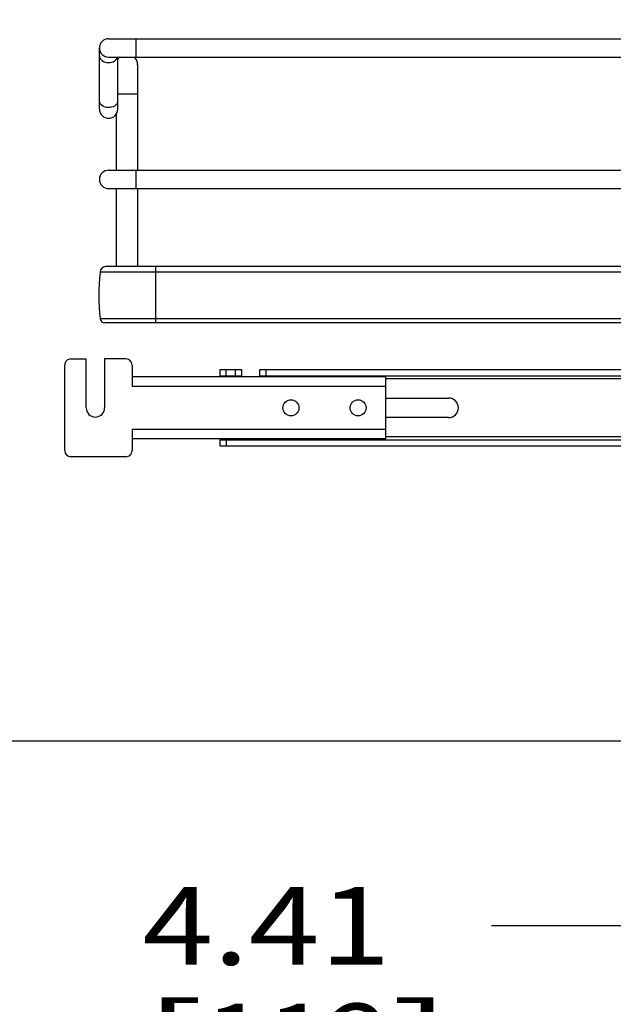
# Model space of a CAD drawing. Units: inches. Extents: x 0 to 17, y 0 to 11.
# Drawn here: x 2.8 to 3.8, y 1.8 to 3.4 of the extents above; entities that cross this region are included whole.
import ezdxf
from ezdxf.enums import TextEntityAlignment as Align

# ---------------------------------------------------------------- set-up
doc = ezdxf.new("R2010")
doc.units = ezdxf.units.IN
doc.header["$LTSCALE"] = 0.935
doc.header["$MEASUREMENT"] = 0
doc.layers.get('0').update_dxf_attribs({"linetype": 'CONTINUOUS'})
doc.styles.get("Standard").update_dxf_attribs({"font": 'bluprnt.ttf'})
doc.dimstyles.new('DIMSTYLE_1', dxfattribs={"dimtxt": 0.125, "dimasz": 0.1875, "dimexe": 0.125, "dimexo": 0.0625, "dimgap": 0.0625, "dimtad": 0, "dimtih": 1, "dimtoh": 1, "dimlfac": 8, "dimzin": 4, "dimdsep": 46, "dimtxsty": 'Standard', "dimblk": 'CLOSED', "dimblk1": 'CLOSED', "dimblk2": 'CLOSED', "dimcen": 0.09, "dimadec": 3, "dimazin": 1, "dimtfac": 1, "dimtdec": 3, "dimtofl": 0, "dimtmove": 0, "dimatfit": 3, "dimldrblk": 'CLOSED', "dimfxl": 0, "dimtolj": 1, "dimtzin": 4, "dimarcsym": 0})

# ---------------------------------------------------------------- blocks, each defined once
blk = doc.blocks.new('_CLOSED')
at = {"color": 0, "linetype": 'ByBlock'}
for p, q in [((0, 0), (-1, 0.1667)), ((-1, 0.1667), (-1, -0.1667)), ((-1, -0.1667), (0, 0)), ((-1, 0), (0, 0))]:
    blk.add_line(p, q, dxfattribs=at)
blk = doc.blocks.new('*D20')
at = {"color": 7, "linetype": 'Continuous'}
for p, q in [((3.9944, 7.4225), (1.4817, 7.4225)), ((1.6067, 7.4225), (1.6067, 4.936)), ((1.6067, 2.1996), (1.6067, 3.561)), ((3.7778, 2.1996), (1.4817, 2.1996))]:
    blk.add_line(p, q, dxfattribs=at)
at = {"color": 7, "linetype": 'Continuous', "xscale": 0.1875, "yscale": 0.1875, "zscale": 0.1875}
for p, rotation in [((1.6067, 7.4225), 90), ((1.6067, 2.1996), 270)]:
    blk.add_blockref('_CLOSED', p, dxfattribs=dict(at, rotation=rotation))
at = {"color": 7, "linetype": 'Continuous'}
for s, p, p2 in [('43.41', (1.3567, 4.7485), (1.8567, 4.7485)), ('[1102]', (1.3067, 4.561), (1.9067, 4.561)), ('THRU', (1.4067, 4.186), (1.8067, 4.186)), ('50.75', (1.3567, 3.811), (1.8567, 3.811)), ('[1289]', (1.3067, 3.6235), (1.9067, 3.6235))]:
    blk.add_text(s, height=0.125, dxfattribs=at).set_placement(p, p2, align=Align.FIT)
blk = doc.blocks.new('*D23')
at = {"color": 7, "linetype": 'Continuous'}
for p, q in [((3.8403, 2.1371), (3.8403, 1.7772)), ((4.3915, 2.1371), (4.3915, 1.7772)), ((4.1159, 1.9022), (3.5615, 1.9022)), ((3.8403, 1.9022), (4.1159, 1.9022)), ((4.3915, 1.9022), (4.1159, 1.9022))]:
    blk.add_line(p, q, dxfattribs=at)
at = {"color": 7, "linetype": 'Continuous', "xscale": 0.1875, "yscale": 0.1875, "zscale": 0.1875, "rotation": 180}
blk.add_blockref('_CLOSED', (3.8403, 1.9022), dxfattribs=at)
at = {"color": 7, "linetype": 'Continuous', "xscale": 0.1875, "yscale": 0.1875, "zscale": 0.1875}
blk.add_blockref('_CLOSED', (4.3915, 1.9022), dxfattribs=at)
at = {"color": 7, "linetype": 'Continuous'}
for s, p, p2 in [('4.41', (2.999, 1.8397), (3.399, 1.8397)), ('[', (2.999, 1.6522), (3.099, 1.6522)), ('112', (3.099, 1.6522), (3.399, 1.6522)), (']', (3.399, 1.6522), (3.499, 1.6522))]:
    blk.add_text(s, height=0.125, dxfattribs=at).set_placement(p, p2, align=Align.FIT)

msp = doc.modelspace()

# ---------------------------------------------------------------- linework, layer by layer
at = {"color": 7, "linetype": 'Continuous'}
for p, q in [((2.9447, 3.3302), (3.9931, 3.3302)), ((2.9299, 3.2171), (2.9299, 3.3155)), ((2.9447, 3.3007), (3.9931, 3.3007)), ((2.9594, 3.2171), (2.9594, 3.3007)), ((2.9914, 3.2884), (2.9914, 3.1186)), ((2.957, 3.209), (2.957, 3.1186)), ((2.9447, 3.1186), (3.9931, 3.1186)), ((2.9447, 3.0891), (3.9931, 3.0891)), ((2.957, 3.0891), (2.957, 2.9635)), ((2.9914, 3.0891), (2.9914, 2.9635)), ((2.9312, 2.9551), (2.9312, 2.9545)), ((3.98, 2.9545), (2.9312, 2.9545)), ((3.98, 2.9635), (2.9396, 2.9635)), ((3.98, 2.8792), (2.9312, 2.8792)), ((3.9832, 2.8729), (2.9385, 2.8729)), ((2.8841, 2.815), (2.9087, 2.815)), ((2.9087, 2.7362), (2.9087, 2.815)), ((2.9727, 2.815), (2.9383, 2.815)), ((2.9383, 2.815), (2.9383, 2.7362)), ((2.8743, 2.6673), (2.8743, 2.8051)), ((2.9826, 2.8051), (2.9826, 2.7712)), ((3.1243, 2.7978), (3.1587, 2.7978)), ((3.1243, 2.7859), (3.1243, 2.7978)), ((3.1587, 2.7978), (3.1587, 2.7859)), ((3.1883, 2.7978), (5.0436, 2.7978)), ((3.1883, 2.7859), (3.1883, 2.7978)), ((3.391, 2.786), (2.9826, 2.7859)), ((3.1243, 2.7879), (3.1587, 2.7879)), ((3.1883, 2.7879), (5.0436, 2.7879)), ((3.391, 2.786), (3.391, 2.6865)), ((3.391, 2.752), (3.4924, 2.752)), ((3.4924, 2.7205), (3.391, 2.7205)), ((2.9826, 2.7013), (2.9826, 2.6673)), ((3.391, 2.6865), (2.9826, 2.6865)), ((3.1243, 2.6747), (3.1243, 2.6865)), ((3.1243, 2.6846), (5.1076, 2.6846)), ((5.1076, 2.6747), (3.1243, 2.6747)), ((2.9727, 2.6575), (2.8841, 2.6575))]:
    msp.add_line(p, q, dxfattribs=at)
at = {"color": 9, "linetype": 'Continuous'}
for p, q in [((2.989, 3.3007), (2.989, 3.3302)), ((2.9594, 3.2417), (2.9914, 3.2417)), ((2.989, 3.0891), (2.989, 3.1186)), ((2.9312, 2.9551), (3.98, 2.9551)), ((3.021, 2.8729), (3.021, 2.9635)), ((3.1341, 2.7879), (3.1341, 2.7978)), ((3.1489, 2.7879), (3.1489, 2.7978)), ((3.1981, 2.7978), (3.1981, 2.7879)), ((4.8408, 2.783), (3.391, 2.783)), ((2.9826, 2.7712), (3.391, 2.7712)), ((3.391, 2.7013), (2.9826, 2.7013)), ((3.1341, 2.6846), (3.1341, 2.6747)), ((4.8408, 2.6895), (3.391, 2.6895))]:
    msp.add_line(p, q, dxfattribs=at)
at = {"color": 7, "linetype": 'Continuous'}
for centre in [(3.2385, 2.7362), (3.3467, 2.7362)]:
    msp.add_circle(centre, 0.0129, dxfattribs=at)
for centre, radius, start, end in [((2.9447, 3.3155), 0.0148, 90, 270), ((2.9742, 3.2884), 0.0172, 134.3536, 149.1049), ((2.9742, 3.2884), 0.0172, 0, 45.6605), ((2.9447, 3.2171), 0.0148, 180, 360), ((2.9447, 3.1039), 0.0148, 90, 270), ((3.239, 2.9169), 0.31, 173.0254, 186.9746), ((2.9396, 2.9551), 0.00837, 90, 180), ((2.9385, 2.8803), 0.00738, 188.4338, 270), ((2.8841, 2.8051), 0.00984, 90.0003, 180.0003), ((2.9727, 2.8051), 0.00984, 0.0003, 90.0003), ((3.4924, 2.7362), 0.0157, 270, 90), ((2.9235, 2.7362), 0.0148, 180.0003, 0.0003), ((2.8841, 2.6673), 0.00984, 180.0003, 270.0003), ((2.9727, 2.6673), 0.00984, 270.0003, 0.0003)]:
    msp.add_arc(centre, radius, start, end, dxfattribs=at)
at = {"color": 9, "linetype": 'Continuous'}
for points, knots in [([(2.9299, 3.3025), (2.9299, 3.2997), (2.9343, 3.2934), (2.941, 3.2921), (2.9447, 3.2921)], [0, 0, 0, 0, 0.440074, 1, 1, 1, 1]), ([(2.9447, 3.2921), (2.9479, 3.2921), (2.954, 3.2933), (2.9586, 3.2981), (2.9592, 3.3007)], [0, 0, 0, 0, 0.551213, 1, 1, 1, 1]), ([(2.9329, 3.2238), (2.9324, 3.2242), (2.9308, 3.2259), (2.9299, 3.2283), (2.9299, 3.23)], [0, 0, 0, 0, 0.270456, 1, 1, 1, 1]), ([(2.9447, 3.2196), (2.9435, 3.2196), (2.9393, 3.2199), (2.9351, 3.2216), (2.9329, 3.2238)], [0, 0, 0, 0, 0.267981, 1, 1, 1, 1]), ([(2.9565, 3.2238), (2.9558, 3.2231), (2.9523, 3.2206), (2.9479, 3.2196), (2.9447, 3.2196)], [0, 0, 0, 0, 0.230653, 1, 1, 1, 1]), ([(2.9594, 3.23), (2.9594, 3.2283), (2.9585, 3.2259), (2.957, 3.2242), (2.9565, 3.2238)], [0, 0, 0, 0, 0.729646, 1, 1, 1, 1])]:
    msp.add_open_spline(points, degree=3, knots=knots, dxfattribs=at)

# ---------------------------------------------------------------- dimensions: what is measured, and where the dimension line sits
at = {"color": 7, "linetype": 'Continuous'}
dim = msp.add_linear_dim(base=(1.6067, 2.1996), p1=(4.0569, 7.4225), p2=(3.8403, 2.1996), angle=270, text='43.41\\P[1102]\\P \\PTHRU\\P \\P50.75\\P[1289]\\P[]', dimstyle='DIMSTYLE_1', dxfattribs=at)
dim.commit()
dim.dimension.update_dxf_attribs({"geometry": '*D20', "text_midpoint": (1.6067, 4.2485), "dimtype": 160})
dim = msp.add_linear_dim(base=(4.3915, 1.9022), p1=(3.8403, 2.1996), p2=(4.3915, 2.1996), text='<>\\P[]', dimstyle='DIMSTYLE_1', dxfattribs=at)
dim.commit()
dim.dimension.update_dxf_attribs({"geometry": '*D23', "text_midpoint": (3.249, 1.8085), "dimtype": 160})

doc.saveas('drawing.dxf')
